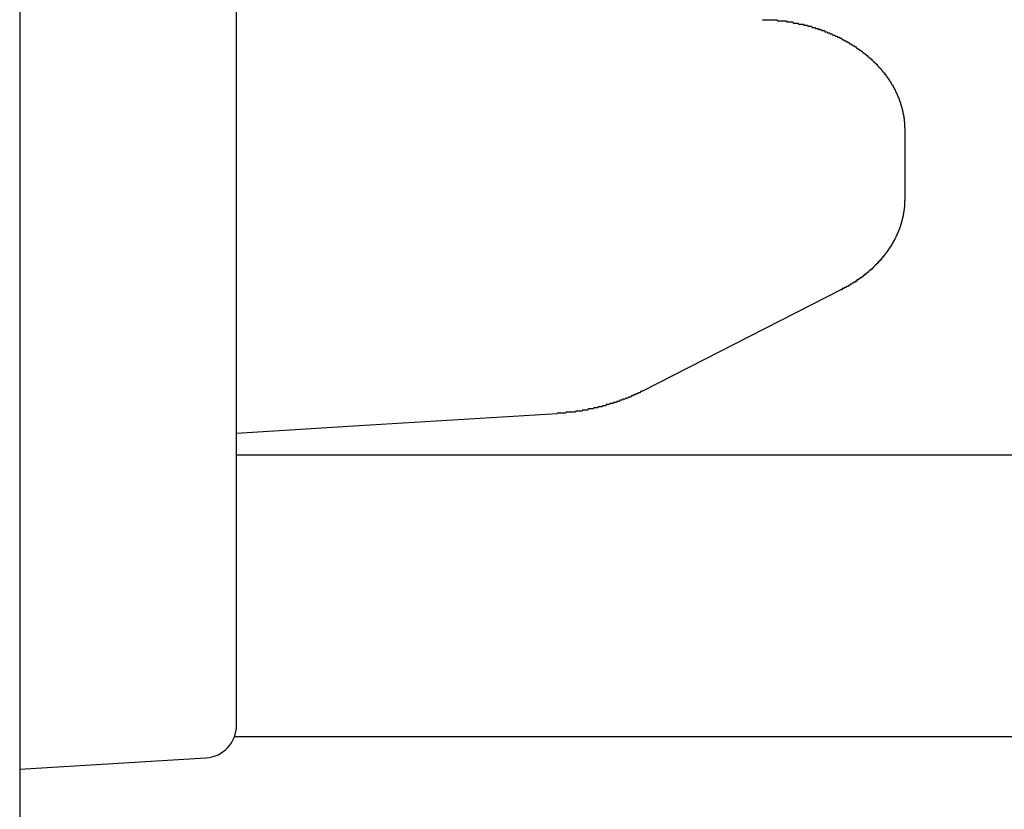
# Model space of a CAD drawing. Extents: x 0 to 1528, y 0 to 2234.
# Drawn here: x 623 to 632, y 1354 to 1361 of the extents above; entities that cross this region are included whole.
import ezdxf

# ---------------------------------------------------------------- set-up
doc = ezdxf.new("R2010")
doc.units = 0
doc.layers.get('0').update_dxf_attribs({"linetype": 'CONTINUOUS'})
doc.layers.add('YKK_12', color=2, linetype='CONTINUOUS')
doc.layers.add('YKK_13', color=4, linetype='CONTINUOUS')

msp = doc.modelspace()

# ---------------------------------------------------------------- linework, layer by layer
for points in [[(629.355, 1360.89, 0), (629.359, 1360.89, 0), (629.362, 1360.89, 0), (629.365, 1360.89, 0), (629.369, 1360.89, 0), (629.372, 1360.89, 0), (629.376, 1360.89, 0), (629.379, 1360.89, 0), (629.382, 1360.89, 0), (629.386, 1360.89, 0), (629.389, 1360.89, 0), (629.392, 1360.89, 0), (629.396, 1360.89, 0), (629.399, 1360.89, 0), (629.403, 1360.89, 0), (629.406, 1360.89, 0), (629.409, 1360.89, 0), (629.413, 1360.89, 0), (629.416, 1360.89, 0), (629.42, 1360.89, 0), (629.423, 1360.89, 0), (629.426, 1360.89, 0), (629.43, 1360.89, 0), (629.433, 1360.89, 0), (629.436, 1360.89, 0), (629.44, 1360.89, 0), (629.443, 1360.89, 0), (629.446, 1360.89, 0), (629.45, 1360.89, 0), (629.453, 1360.89, 0), (629.457, 1360.89, 0), (629.46, 1360.89, 0), (629.463, 1360.89, 0), (629.467, 1360.89, 0), (629.47, 1360.89, 0), (629.473, 1360.89, 0), (629.477, 1360.89, 0), (629.48, 1360.89, 0), (629.484, 1360.89, 0), (629.487, 1360.89, 0), (629.49, 1360.89, 0), (629.494, 1360.88, 0), (629.497, 1360.88, 0), (629.5, 1360.88, 0), (629.504, 1360.88, 0), (629.507, 1360.88, 0), (629.511, 1360.88, 0), (629.514, 1360.88, 0), (629.517, 1360.88, 0), (629.521, 1360.88, 0), (629.524, 1360.88, 0), (629.527, 1360.88, 0), (629.531, 1360.88, 0), (629.534, 1360.88, 0), (629.537, 1360.88, 0), (629.541, 1360.88, 0), (629.544, 1360.88, 0), (629.548, 1360.88, 0), (629.551, 1360.88, 0), (629.554, 1360.88, 0), (629.558, 1360.88, 0), (629.561, 1360.88, 0), (629.564, 1360.88, 0), (629.568, 1360.88, 0), (629.571, 1360.88, 0), (629.574, 1360.88, 0), (629.578, 1360.87, 0), (629.581, 1360.87, 0), (629.584, 1360.87, 0), (629.588, 1360.87, 0), (629.591, 1360.87, 0), (629.595, 1360.87, 0), (629.598, 1360.87, 0), (629.601, 1360.87, 0), (629.605, 1360.87, 0), (629.608, 1360.87, 0), (629.611, 1360.87, 0), (629.615, 1360.87, 0), (629.618, 1360.87, 0), (629.621, 1360.87, 0), (629.625, 1360.87, 0), (629.628, 1360.87, 0), (629.631, 1360.87, 0), (629.635, 1360.87, 0), (629.638, 1360.86, 0), (629.641, 1360.86, 0), (629.645, 1360.86, 0), (629.648, 1360.86, 0), (629.651, 1360.86, 0), (629.655, 1360.86, 0), (629.658, 1360.86, 0), (629.661, 1360.86, 0), (629.665, 1360.86, 0), (629.668, 1360.86, 0), (629.671, 1360.86, 0), (629.675, 1360.86, 0), (629.678, 1360.86, 0), (629.681, 1360.86, 0), (629.685, 1360.86, 0), (629.688, 1360.85, 0), (629.691, 1360.85, 0), (629.695, 1360.85, 0), (629.698, 1360.85, 0), (629.701, 1360.85, 0), (629.705, 1360.85, 0), (629.708, 1360.85, 0), (629.711, 1360.85, 0), (629.715, 1360.85, 0), (629.718, 1360.85, 0), (629.721, 1360.85, 0), (629.725, 1360.85, 0), (629.728, 1360.85, 0), (629.731, 1360.85, 0), (629.735, 1360.84, 0), (629.738, 1360.84, 0), (629.741, 1360.84, 0), (629.745, 1360.84, 0), (629.748, 1360.84, 0), (629.751, 1360.84, 0), (629.754, 1360.84, 0), (629.758, 1360.84, 0), (629.761, 1360.84, 0), (629.764, 1360.84, 0), (629.768, 1360.84, 0), (629.771, 1360.84, 0), (629.774, 1360.83, 0), (629.778, 1360.83, 0), (629.781, 1360.83, 0), (629.784, 1360.83, 0), (629.787, 1360.83, 0), (629.791, 1360.83, 0), (629.794, 1360.83, 0), (629.797, 1360.83, 0), (629.801, 1360.83, 0), (629.804, 1360.83, 0), (629.807, 1360.83, 0), (629.811, 1360.82, 0), (629.814, 1360.82, 0), (629.817, 1360.82, 0), (629.82, 1360.82, 0), (629.824, 1360.82, 0), (629.827, 1360.82, 0), (629.83, 1360.82, 0), (629.834, 1360.82, 0), (629.837, 1360.82, 0), (629.84, 1360.82, 0), (629.843, 1360.81, 0), (629.847, 1360.81, 0), (629.85, 1360.81, 0), (629.853, 1360.81, 0), (629.856, 1360.81, 0), (629.86, 1360.81, 0), (629.863, 1360.81, 0), (629.866, 1360.81, 0), (629.869, 1360.81, 0), (629.873, 1360.8, 0), (629.876, 1360.8, 0), (629.879, 1360.8, 0), (629.882, 1360.8, 0), (629.886, 1360.8, 0), (629.889, 1360.8, 0), (629.892, 1360.8, 0), (629.895, 1360.8, 0), (629.899, 1360.8, 0), (629.902, 1360.79, 0), (629.905, 1360.79, 0), (629.908, 1360.79, 0), (629.912, 1360.79, 0), (629.915, 1360.79, 0), (629.918, 1360.79, 0), (629.921, 1360.79, 0), (629.925, 1360.79, 0), (629.928, 1360.79, 0), (629.931, 1360.78, 0), (629.934, 1360.78, 0), (629.938, 1360.78, 0), (629.941, 1360.78, 0), (629.944, 1360.78, 0), (629.947, 1360.78, 0), (629.95, 1360.78, 0), (629.954, 1360.77, 0), (629.957, 1360.77, 0), (629.96, 1360.77, 0), (629.963, 1360.77, 0), (629.966, 1360.77, 0), (629.97, 1360.77, 0), (629.973, 1360.77, 0), (629.976, 1360.77, 0), (629.979, 1360.76, 0), (629.982, 1360.76, 0), (629.986, 1360.76, 0), (629.989, 1360.76, 0), (629.992, 1360.76, 0), (629.995, 1360.76, 0), (629.998, 1360.76, 0), (630.002, 1360.75, 0), (630.005, 1360.75, 0), (630.008, 1360.75, 0), (630.011, 1360.75, 0), (630.014, 1360.75, 0), (630.017, 1360.75, 0), (630.021, 1360.75, 0), (630.024, 1360.74, 0), (630.027, 1360.74, 0), (630.03, 1360.74, 0), (630.033, 1360.74, 0), (630.036, 1360.74, 0), (630.04, 1360.74, 0), (630.043, 1360.74, 0), (630.046, 1360.73, 0), (630.049, 1360.73, 0), (630.052, 1360.73, 0), (630.055, 1360.73, 0), (630.058, 1360.73, 0), (630.062, 1360.73, 0), (630.065, 1360.73, 0), (630.068, 1360.72, 0), (630.071, 1360.72, 0), (630.074, 1360.72, 0), (630.077, 1360.72, 0), (630.08, 1360.72, 0), (630.083, 1360.72, 0), (630.087, 1360.71, 0), (630.09, 1360.71, 0), (630.093, 1360.71, 0), (630.096, 1360.71, 0), (630.099, 1360.71, 0), (630.102, 1360.71, 0), (630.105, 1360.7, 0), (630.108, 1360.7, 0), (630.111, 1360.7, 0), (630.114, 1360.7, 0), (630.117, 1360.7, 0), (630.121, 1360.7, 0), (630.124, 1360.69, 0), (630.127, 1360.69, 0), (630.13, 1360.69, 0), (630.133, 1360.69, 0), (630.136, 1360.69, 0), (630.139, 1360.69, 0), (630.142, 1360.68, 0), (630.145, 1360.68, 0), (630.148, 1360.68, 0), (630.151, 1360.68, 0), (630.154, 1360.68, 0), (630.157, 1360.67, 0), (630.16, 1360.67, 0), (630.163, 1360.67, 0), (630.166, 1360.67, 0), (630.169, 1360.67, 0), (630.172, 1360.67, 0), (630.175, 1360.66, 0), (630.178, 1360.66, 0), (630.181, 1360.66, 0), (630.184, 1360.66, 0), (630.187, 1360.66, 0), (630.19, 1360.65, 0), (630.193, 1360.65, 0), (630.196, 1360.65, 0), (630.199, 1360.65, 0), (630.202, 1360.65, 0), (630.205, 1360.64, 0), (630.208, 1360.64, 0), (630.211, 1360.64, 0), (630.214, 1360.64, 0), (630.217, 1360.64, 0), (630.22, 1360.64, 0), (630.223, 1360.63, 0), (630.226, 1360.63, 0), (630.229, 1360.63, 0), (630.232, 1360.63, 0), (630.235, 1360.62, 0), (630.238, 1360.62, 0), (630.241, 1360.62, 0), (630.244, 1360.62, 0), (630.246, 1360.62, 0), (630.249, 1360.61, 0), (630.252, 1360.61, 0), (630.255, 1360.61, 0), (630.258, 1360.61, 0), (630.261, 1360.61, 0), (630.264, 1360.6, 0), (630.267, 1360.6, 0), (630.27, 1360.6, 0), (630.272, 1360.6, 0), (630.275, 1360.6, 0), (630.278, 1360.59, 0), (630.281, 1360.59, 0), (630.284, 1360.59, 0), (630.287, 1360.59, 0), (630.29, 1360.58, 0), (630.292, 1360.58, 0), (630.295, 1360.58, 0), (630.298, 1360.58, 0), (630.301, 1360.58, 0), (630.304, 1360.57, 0), (630.306, 1360.57, 0), (630.309, 1360.57, 0), (630.312, 1360.57, 0), (630.315, 1360.56, 0), (630.318, 1360.56, 0), (630.32, 1360.56, 0), (630.323, 1360.56, 0), (630.326, 1360.55, 0), (630.329, 1360.55, 0), (630.331, 1360.55, 0), (630.334, 1360.55, 0), (630.337, 1360.55, 0), (630.34, 1360.54, 0), (630.342, 1360.54, 0), (630.345, 1360.54, 0), (630.348, 1360.54, 0), (630.351, 1360.53, 0), (630.353, 1360.53, 0), (630.356, 1360.53, 0), (630.359, 1360.53, 0), (630.361, 1360.52, 0), (630.364, 1360.52, 0), (630.367, 1360.52, 0), (630.369, 1360.52, 0), (630.372, 1360.51, 0), (630.375, 1360.51, 0), (630.377, 1360.51, 0), (630.38, 1360.51, 0), (630.382, 1360.5, 0), (630.385, 1360.5, 0), (630.388, 1360.5, 0), (630.39, 1360.5, 0), (630.393, 1360.49, 0), (630.396, 1360.49, 0), (630.398, 1360.49, 0), (630.401, 1360.49, 0), (630.403, 1360.48, 0), (630.406, 1360.48, 0), (630.408, 1360.48, 0), (630.411, 1360.48, 0), (630.413, 1360.47, 0), (630.416, 1360.47, 0), (630.418, 1360.47, 0), (630.421, 1360.46, 0), (630.423, 1360.46, 0), (630.426, 1360.46, 0), (630.428, 1360.46, 0), (630.431, 1360.45, 0), (630.433, 1360.45, 0), (630.436, 1360.45, 0), (630.438, 1360.45, 0), (630.441, 1360.44, 0), (630.443, 1360.44, 0), (630.446, 1360.44, 0), (630.448, 1360.43, 0), (630.45, 1360.43, 0), (630.453, 1360.43, 0), (630.455, 1360.43, 0), (630.458, 1360.42, 0), (630.46, 1360.42, 0), (630.462, 1360.42, 0), (630.465, 1360.41, 0), (630.467, 1360.41, 0), (630.469, 1360.41, 0), (630.472, 1360.41, 0), (630.474, 1360.4, 0), (630.476, 1360.4, 0), (630.479, 1360.4, 0), (630.481, 1360.39, 0), (630.483, 1360.39, 0), (630.485, 1360.39, 0), (630.488, 1360.39, 0), (630.49, 1360.38, 0), (630.492, 1360.38, 0), (630.494, 1360.38, 0), (630.497, 1360.37, 0), (630.499, 1360.37, 0), (630.501, 1360.37, 0), (630.503, 1360.36, 0), (630.505, 1360.36, 0), (630.508, 1360.36, 0), (630.51, 1360.35, 0), (630.512, 1360.35, 0), (630.514, 1360.35, 0), (630.516, 1360.35, 0), (630.518, 1360.34, 0), (630.52, 1360.34, 0), (630.522, 1360.34, 0), (630.524, 1360.33, 0), (630.526, 1360.33, 0), (630.528, 1360.33, 0), (630.531, 1360.32, 0), (630.533, 1360.32, 0), (630.535, 1360.32, 0), (630.537, 1360.31, 0), (630.539, 1360.31, 0), (630.541, 1360.31, 0), (630.542, 1360.3, 0), (630.544, 1360.3, 0), (630.546, 1360.3, 0), (630.548, 1360.29, 0), (630.55, 1360.29, 0), (630.552, 1360.29, 0), (630.554, 1360.29, 0), (630.556, 1360.28, 0), (630.558, 1360.28, 0), (630.56, 1360.28, 0), (630.561, 1360.27, 0), (630.563, 1360.27, 0), (630.565, 1360.27, 0), (630.567, 1360.26, 0), (630.569, 1360.26, 0), (630.57, 1360.26, 0), (630.572, 1360.25, 0), (630.574, 1360.25, 0), (630.576, 1360.25, 0), (630.577, 1360.24, 0), (630.579, 1360.24, 0), (630.581, 1360.23, 0), (630.582, 1360.23, 0), (630.584, 1360.23, 0), (630.586, 1360.22, 0), (630.587, 1360.22, 0), (630.589, 1360.22, 0), (630.591, 1360.21, 0), (630.592, 1360.21, 0), (630.594, 1360.21, 0), (630.595, 1360.2, 0), (630.597, 1360.2, 0), (630.598, 1360.2, 0), (630.6, 1360.19, 0), (630.601, 1360.19, 0), (630.603, 1360.19, 0), (630.604, 1360.18, 0), (630.606, 1360.18, 0), (630.607, 1360.18, 0), (630.609, 1360.17, 0), (630.61, 1360.17, 0), (630.611, 1360.17, 0), (630.613, 1360.16, 0), (630.614, 1360.16, 0), (630.615, 1360.15, 0), (630.617, 1360.15, 0), (630.618, 1360.15, 0), (630.619, 1360.14, 0), (630.621, 1360.14, 0), (630.622, 1360.14, 0), (630.623, 1360.13, 0), (630.624, 1360.13, 0), (630.625, 1360.13, 0), (630.627, 1360.12, 0), (630.628, 1360.12, 0), (630.629, 1360.11, 0), (630.63, 1360.11, 0), (630.631, 1360.11, 0), (630.632, 1360.1, 0), (630.633, 1360.1, 0), (630.635, 1360.1, 0), (630.636, 1360.09, 0), (630.637, 1360.09, 0), (630.638, 1360.08, 0), (630.639, 1360.08, 0), (630.64, 1360.08, 0), (630.641, 1360.07, 0), (630.642, 1360.07, 0), (630.643, 1360.07, 0), (630.644, 1360.06, 0), (630.644, 1360.06, 0), (630.645, 1360.06, 0), (630.646, 1360.05, 0), (630.647, 1360.05, 0), (630.648, 1360.04, 0), (630.649, 1360.04, 0), (630.65, 1360.04, 0), (630.65, 1360.03, 0), (630.651, 1360.03, 0), (630.652, 1360.02, 0), (630.653, 1360.02, 0), (630.653, 1360.02, 0), (630.654, 1360.01, 0), (630.655, 1360.01, 0), (630.655, 1360.01, 0), (630.656, 1360, 0), (630.657, 1360, 0), (630.657, 1359.99, 0), (630.658, 1359.99, 0), (630.658, 1359.99, 0), (630.659, 1359.98, 0), (630.659, 1359.98, 0), (630.66, 1359.98, 0), (630.66, 1359.97, 0), (630.661, 1359.97, 0), (630.661, 1359.96, 0), (630.662, 1359.96, 0), (630.662, 1359.96, 0), (630.662, 1359.95, 0), (630.663, 1359.95, 0), (630.663, 1359.94, 0), (630.663, 1359.94, 0), (630.664, 1359.94, 0), (630.664, 1359.93, 0), (630.664, 1359.93, 0), (630.664, 1359.93, 0), (630.665, 1359.92, 0), (630.665, 1359.92, 0), (630.665, 1359.91, 0), (630.665, 1359.91, 0), (630.665, 1359.91, 0), (630.665, 1359.9, 0), (630.665, 1359.9, 0), (630.666, 1359.89, 0), (630.666, 1359.89, 0), (630.666, 1359.89, 0), (630.666, 1359.88, 0), (630.666, 1359.88, 0), (630.666, 1359.87, 0)], [(630.666, 1359.24, 0), (630.666, 1359.24, 0), (630.666, 1359.23, 0), (630.666, 1359.23, 0), (630.666, 1359.23, 0), (630.666, 1359.22, 0), (630.666, 1359.22, 0), (630.666, 1359.22, 0), (630.665, 1359.22, 0), (630.665, 1359.21, 0), (630.665, 1359.21, 0), (630.665, 1359.21, 0), (630.665, 1359.2, 0), (630.665, 1359.2, 0), (630.665, 1359.2, 0), (630.665, 1359.19, 0), (630.665, 1359.19, 0), (630.664, 1359.19, 0), (630.664, 1359.19, 0), (630.664, 1359.18, 0), (630.664, 1359.18, 0), (630.664, 1359.18, 0), (630.663, 1359.17, 0), (630.663, 1359.17, 0), (630.663, 1359.17, 0), (630.663, 1359.17, 0), (630.663, 1359.16, 0), (630.662, 1359.16, 0), (630.662, 1359.16, 0), (630.662, 1359.15, 0), (630.661, 1359.15, 0), (630.661, 1359.15, 0), (630.661, 1359.15, 0), (630.66, 1359.14, 0), (630.66, 1359.14, 0), (630.66, 1359.14, 0), (630.659, 1359.13, 0), (630.659, 1359.13, 0), (630.659, 1359.13, 0), (630.658, 1359.13, 0), (630.658, 1359.12, 0), (630.657, 1359.12, 0), (630.657, 1359.12, 0), (630.656, 1359.11, 0), (630.656, 1359.11, 0), (630.655, 1359.11, 0), (630.655, 1359.1, 0), (630.654, 1359.1, 0), (630.654, 1359.1, 0), (630.653, 1359.1, 0), (630.653, 1359.09, 0), (630.652, 1359.09, 0), (630.652, 1359.09, 0), (630.651, 1359.08, 0), (630.651, 1359.08, 0), (630.65, 1359.08, 0), (630.649, 1359.08, 0), (630.649, 1359.07, 0), (630.648, 1359.07, 0), (630.647, 1359.07, 0), (630.647, 1359.06, 0), (630.646, 1359.06, 0), (630.645, 1359.06, 0), (630.645, 1359.06, 0), (630.644, 1359.05, 0), (630.643, 1359.05, 0), (630.643, 1359.05, 0), (630.642, 1359.05, 0), (630.641, 1359.04, 0), (630.641, 1359.04, 0), (630.64, 1359.04, 0), (630.639, 1359.03, 0), (630.638, 1359.03, 0), (630.638, 1359.03, 0), (630.637, 1359.03, 0), (630.636, 1359.02, 0), (630.635, 1359.02, 0), (630.634, 1359.02, 0), (630.634, 1359.01, 0), (630.633, 1359.01, 0), (630.632, 1359.01, 0), (630.631, 1359.01, 0), (630.63, 1359, 0), (630.629, 1359, 0), (630.628, 1359, 0), (630.628, 1358.99, 0), (630.627, 1358.99, 0), (630.626, 1358.99, 0), (630.625, 1358.99, 0), (630.624, 1358.98, 0), (630.623, 1358.98, 0), (630.622, 1358.98, 0), (630.621, 1358.98, 0), (630.62, 1358.97, 0), (630.619, 1358.97, 0), (630.618, 1358.97, 0), (630.617, 1358.96, 0), (630.616, 1358.96, 0), (630.615, 1358.96, 0), (630.614, 1358.96, 0), (630.613, 1358.95, 0), (630.612, 1358.95, 0), (630.611, 1358.95, 0), (630.61, 1358.95, 0), (630.609, 1358.94, 0), (630.608, 1358.94, 0), (630.607, 1358.94, 0), (630.606, 1358.94, 0), (630.605, 1358.93, 0), (630.604, 1358.93, 0), (630.603, 1358.93, 0), (630.601, 1358.92, 0), (630.6, 1358.92, 0), (630.599, 1358.92, 0), (630.598, 1358.92, 0), (630.597, 1358.91, 0), (630.596, 1358.91, 0), (630.595, 1358.91, 0), (630.593, 1358.91, 0), (630.592, 1358.9, 0), (630.591, 1358.9, 0), (630.59, 1358.9, 0), (630.589, 1358.9, 0), (630.587, 1358.89, 0), (630.586, 1358.89, 0), (630.585, 1358.89, 0), (630.584, 1358.89, 0), (630.582, 1358.88, 0), (630.581, 1358.88, 0), (630.58, 1358.88, 0), (630.579, 1358.87, 0), (630.577, 1358.87, 0), (630.576, 1358.87, 0), (630.575, 1358.87, 0), (630.573, 1358.86, 0), (630.572, 1358.86, 0), (630.571, 1358.86, 0), (630.569, 1358.86, 0), (630.568, 1358.85, 0), (630.567, 1358.85, 0), (630.565, 1358.85, 0), (630.564, 1358.85, 0), (630.563, 1358.84, 0), (630.561, 1358.84, 0), (630.56, 1358.84, 0), (630.558, 1358.84, 0), (630.557, 1358.83, 0), (630.556, 1358.83, 0), (630.554, 1358.83, 0), (630.553, 1358.83, 0), (630.551, 1358.82, 0), (630.55, 1358.82, 0), (630.548, 1358.82, 0), (630.547, 1358.82, 0), (630.546, 1358.81, 0), (630.544, 1358.81, 0), (630.543, 1358.81, 0), (630.541, 1358.81, 0), (630.54, 1358.8, 0), (630.538, 1358.8, 0), (630.537, 1358.8, 0), (630.535, 1358.8, 0), (630.534, 1358.8, 0), (630.532, 1358.79, 0), (630.531, 1358.79, 0), (630.529, 1358.79, 0), (630.527, 1358.79, 0), (630.526, 1358.78, 0), (630.524, 1358.78, 0), (630.523, 1358.78, 0), (630.521, 1358.78, 0), (630.52, 1358.77, 0), (630.518, 1358.77, 0), (630.516, 1358.77, 0), (630.515, 1358.77, 0), (630.513, 1358.76, 0), (630.512, 1358.76, 0), (630.51, 1358.76, 0), (630.508, 1358.76, 0), (630.507, 1358.76, 0), (630.505, 1358.75, 0), (630.503, 1358.75, 0), (630.502, 1358.75, 0), (630.5, 1358.75, 0), (630.498, 1358.74, 0), (630.497, 1358.74, 0), (630.495, 1358.74, 0), (630.493, 1358.74, 0), (630.492, 1358.73, 0), (630.49, 1358.73, 0), (630.488, 1358.73, 0), (630.487, 1358.73, 0), (630.485, 1358.73, 0), (630.483, 1358.72, 0), (630.482, 1358.72, 0), (630.48, 1358.72, 0), (630.478, 1358.72, 0), (630.476, 1358.71, 0), (630.475, 1358.71, 0), (630.473, 1358.71, 0), (630.471, 1358.71, 0), (630.469, 1358.71, 0), (630.468, 1358.7, 0), (630.466, 1358.7, 0), (630.464, 1358.7, 0), (630.462, 1358.7, 0), (630.46, 1358.7, 0), (630.459, 1358.69, 0), (630.457, 1358.69, 0), (630.455, 1358.69, 0), (630.453, 1358.69, 0), (630.451, 1358.68, 0), (630.45, 1358.68, 0), (630.448, 1358.68, 0), (630.446, 1358.68, 0), (630.444, 1358.68, 0), (630.442, 1358.67, 0), (630.44, 1358.67, 0), (630.439, 1358.67, 0), (630.437, 1358.67, 0), (630.435, 1358.67, 0), (630.433, 1358.66, 0), (630.431, 1358.66, 0), (630.429, 1358.66, 0), (630.427, 1358.66, 0), (630.426, 1358.66, 0), (630.424, 1358.65, 0), (630.422, 1358.65, 0), (630.42, 1358.65, 0), (630.418, 1358.65, 0), (630.416, 1358.65, 0), (630.414, 1358.64, 0), (630.412, 1358.64, 0), (630.41, 1358.64, 0), (630.408, 1358.64, 0), (630.406, 1358.64, 0), (630.404, 1358.63, 0), (630.403, 1358.63, 0), (630.401, 1358.63, 0), (630.399, 1358.63, 0), (630.397, 1358.63, 0), (630.395, 1358.62, 0), (630.393, 1358.62, 0), (630.391, 1358.62, 0), (630.389, 1358.62, 0), (630.387, 1358.62, 0), (630.385, 1358.61, 0), (630.383, 1358.61, 0), (630.381, 1358.61, 0), (630.379, 1358.61, 0), (630.377, 1358.61, 0), (630.375, 1358.6, 0), (630.373, 1358.6, 0), (630.371, 1358.6, 0), (630.369, 1358.6, 0), (630.367, 1358.6, 0), (630.365, 1358.59, 0), (630.363, 1358.59, 0), (630.361, 1358.59, 0), (630.359, 1358.59, 0), (630.357, 1358.59, 0), (630.355, 1358.59, 0), (630.353, 1358.58, 0), (630.351, 1358.58, 0), (630.349, 1358.58, 0), (630.347, 1358.58, 0), (630.344, 1358.58, 0), (630.342, 1358.57, 0), (630.34, 1358.57, 0), (630.338, 1358.57, 0), (630.336, 1358.57, 0), (630.334, 1358.57, 0), (630.332, 1358.57, 0), (630.33, 1358.56, 0), (630.328, 1358.56, 0), (630.326, 1358.56, 0), (630.324, 1358.56, 0), (630.322, 1358.56, 0), (630.32, 1358.56, 0), (630.317, 1358.55, 0), (630.315, 1358.55, 0), (630.313, 1358.55, 0), (630.311, 1358.55, 0), (630.309, 1358.55, 0), (630.307, 1358.54, 0), (630.305, 1358.54, 0), (630.303, 1358.54, 0), (630.3, 1358.54, 0), (630.298, 1358.54, 0), (630.296, 1358.54, 0), (630.294, 1358.53, 0), (630.292, 1358.53, 0), (630.29, 1358.53, 0), (630.288, 1358.53, 0), (630.286, 1358.53, 0), (630.283, 1358.53, 0), (630.281, 1358.52, 0), (630.279, 1358.52, 0), (630.277, 1358.52, 0), (630.275, 1358.52, 0), (630.273, 1358.52, 0), (630.27, 1358.52, 0), (630.268, 1358.51, 0), (630.266, 1358.51, 0), (630.264, 1358.51, 0), (630.262, 1358.51, 0), (630.259, 1358.51, 0), (630.257, 1358.51, 0), (630.255, 1358.51, 0), (630.253, 1358.5, 0), (630.251, 1358.5, 0), (630.249, 1358.5, 0), (630.246, 1358.5, 0), (630.244, 1358.5, 0), (630.242, 1358.5, 0), (630.24, 1358.49, 0), (630.237, 1358.49, 0), (630.235, 1358.49, 0), (630.233, 1358.49, 0), (630.231, 1358.49, 0), (630.229, 1358.49, 0), (630.226, 1358.49, 0), (630.224, 1358.48, 0), (630.222, 1358.48, 0), (630.22, 1358.48, 0), (630.217, 1358.48, 0), (630.215, 1358.48, 0), (630.213, 1358.48, 0), (630.211, 1358.47, 0), (630.208, 1358.47, 0), (630.206, 1358.47, 0), (630.204, 1358.47, 0), (630.202, 1358.47, 0), (630.199, 1358.47, 0), (630.197, 1358.47, 0), (630.195, 1358.46, 0), (630.193, 1358.46, 0), (630.19, 1358.46, 0), (630.188, 1358.46, 0), (630.186, 1358.46, 0), (630.184, 1358.46, 0), (630.181, 1358.46, 0), (630.179, 1358.45, 0), (630.177, 1358.45, 0), (630.174, 1358.45, 0), (630.172, 1358.45, 0), (630.17, 1358.45, 0), (630.168, 1358.45, 0), (630.165, 1358.45, 0), (630.163, 1358.45, 0), (630.161, 1358.44, 0), (630.158, 1358.44, 0), (630.156, 1358.44, 0), (630.154, 1358.44, 0), (630.151, 1358.44, 0), (630.149, 1358.44, 0), (630.147, 1358.44, 0), (630.144, 1358.43, 0), (630.142, 1358.43, 0), (630.14, 1358.43, 0), (630.138, 1358.43, 0), (630.135, 1358.43, 0), (630.133, 1358.43, 0), (630.131, 1358.43, 0), (630.128, 1358.43, 0), (630.126, 1358.42, 0), (630.124, 1358.42, 0), (630.121, 1358.42, 0), (630.119, 1358.42, 0), (630.117, 1358.42, 0), (630.114, 1358.42, 0), (630.112, 1358.42, 0), (630.11, 1358.42, 0), (630.107, 1358.41, 0), (630.105, 1358.41, 0), (630.103, 1358.41, 0), (630.1, 1358.41, 0), (630.098, 1358.41, 0), (630.096, 1358.41, 0), (630.093, 1358.41, 0), (630.091, 1358.41, 0), (630.089, 1358.4, 0), (630.086, 1358.4, 0), (630.084, 1358.4, 0)], [(628.249, 1357.47, 0), (628.246, 1357.46, 0), (628.243, 1357.46, 0), (628.24, 1357.46, 0), (628.237, 1357.46, 0), (628.234, 1357.46, 0), (628.231, 1357.46, 0), (628.228, 1357.46, 0), (628.225, 1357.45, 0), (628.222, 1357.45, 0), (628.219, 1357.45, 0), (628.216, 1357.45, 0), (628.213, 1357.45, 0), (628.21, 1357.45, 0), (628.207, 1357.45, 0), (628.204, 1357.44, 0), (628.201, 1357.44, 0), (628.198, 1357.44, 0), (628.195, 1357.44, 0), (628.192, 1357.44, 0), (628.19, 1357.44, 0), (628.187, 1357.44, 0), (628.184, 1357.43, 0), (628.181, 1357.43, 0), (628.178, 1357.43, 0), (628.175, 1357.43, 0), (628.172, 1357.43, 0), (628.169, 1357.43, 0), (628.166, 1357.43, 0), (628.163, 1357.42, 0), (628.16, 1357.42, 0), (628.157, 1357.42, 0), (628.154, 1357.42, 0), (628.151, 1357.42, 0), (628.148, 1357.42, 0), (628.145, 1357.42, 0), (628.142, 1357.42, 0), (628.139, 1357.41, 0), (628.136, 1357.41, 0), (628.133, 1357.41, 0), (628.13, 1357.41, 0), (628.127, 1357.41, 0), (628.124, 1357.41, 0), (628.121, 1357.41, 0), (628.118, 1357.41, 0), (628.115, 1357.4, 0), (628.112, 1357.4, 0), (628.109, 1357.4, 0), (628.106, 1357.4, 0), (628.103, 1357.4, 0), (628.1, 1357.4, 0), (628.097, 1357.4, 0), (628.094, 1357.4, 0), (628.091, 1357.39, 0), (628.088, 1357.39, 0), (628.085, 1357.39, 0), (628.082, 1357.39, 0), (628.079, 1357.39, 0), (628.076, 1357.39, 0), (628.072, 1357.39, 0), (628.069, 1357.39, 0), (628.066, 1357.39, 0), (628.063, 1357.38, 0), (628.06, 1357.38, 0), (628.057, 1357.38, 0), (628.054, 1357.38, 0), (628.051, 1357.38, 0), (628.048, 1357.38, 0), (628.045, 1357.38, 0), (628.042, 1357.38, 0), (628.039, 1357.38, 0), (628.036, 1357.37, 0), (628.033, 1357.37, 0), (628.03, 1357.37, 0), (628.027, 1357.37, 0), (628.024, 1357.37, 0), (628.021, 1357.37, 0), (628.018, 1357.37, 0), (628.015, 1357.37, 0), (628.012, 1357.37, 0), (628.008, 1357.36, 0), (628.005, 1357.36, 0), (628.002, 1357.36, 0), (627.999, 1357.36, 0), (627.996, 1357.36, 0), (627.993, 1357.36, 0), (627.99, 1357.36, 0), (627.987, 1357.36, 0), (627.984, 1357.36, 0), (627.981, 1357.36, 0), (627.978, 1357.35, 0), (627.975, 1357.35, 0), (627.972, 1357.35, 0), (627.969, 1357.35, 0), (627.965, 1357.35, 0), (627.962, 1357.35, 0), (627.959, 1357.35, 0), (627.956, 1357.35, 0), (627.953, 1357.35, 0), (627.95, 1357.35, 0), (627.947, 1357.35, 0), (627.944, 1357.34, 0), (627.941, 1357.34, 0), (627.938, 1357.34, 0), (627.935, 1357.34, 0), (627.932, 1357.34, 0), (627.928, 1357.34, 0), (627.925, 1357.34, 0), (627.922, 1357.34, 0), (627.919, 1357.34, 0), (627.916, 1357.34, 0), (627.913, 1357.34, 0), (627.91, 1357.33, 0), (627.907, 1357.33, 0), (627.904, 1357.33, 0), (627.901, 1357.33, 0), (627.898, 1357.33, 0), (627.894, 1357.33, 0), (627.891, 1357.33, 0), (627.888, 1357.33, 0), (627.885, 1357.33, 0), (627.882, 1357.33, 0), (627.879, 1357.33, 0), (627.876, 1357.32, 0), (627.873, 1357.32, 0), (627.87, 1357.32, 0), (627.867, 1357.32, 0), (627.863, 1357.32, 0), (627.86, 1357.32, 0), (627.857, 1357.32, 0), (627.854, 1357.32, 0), (627.851, 1357.32, 0), (627.848, 1357.32, 0), (627.845, 1357.32, 0), (627.842, 1357.32, 0), (627.839, 1357.32, 0), (627.835, 1357.31, 0), (627.832, 1357.31, 0), (627.829, 1357.31, 0), (627.826, 1357.31, 0), (627.823, 1357.31, 0), (627.82, 1357.31, 0), (627.817, 1357.31, 0), (627.814, 1357.31, 0), (627.811, 1357.31, 0), (627.807, 1357.31, 0), (627.804, 1357.31, 0), (627.801, 1357.31, 0), (627.798, 1357.31, 0), (627.795, 1357.3, 0), (627.792, 1357.3, 0), (627.789, 1357.3, 0), (627.786, 1357.3, 0), (627.782, 1357.3, 0), (627.779, 1357.3, 0), (627.776, 1357.3, 0), (627.773, 1357.3, 0), (627.77, 1357.3, 0), (627.767, 1357.3, 0), (627.764, 1357.3, 0), (627.761, 1357.3, 0), (627.757, 1357.3, 0), (627.754, 1357.3, 0), (627.751, 1357.3, 0), (627.748, 1357.3, 0), (627.745, 1357.29, 0), (627.742, 1357.29, 0), (627.739, 1357.29, 0), (627.735, 1357.29, 0), (627.732, 1357.29, 0), (627.729, 1357.29, 0), (627.726, 1357.29, 0), (627.723, 1357.29, 0), (627.72, 1357.29, 0), (627.717, 1357.29, 0), (627.714, 1357.29, 0), (627.71, 1357.29, 0), (627.707, 1357.29, 0), (627.704, 1357.29, 0), (627.701, 1357.29, 0), (627.698, 1357.29, 0), (627.695, 1357.29, 0), (627.692, 1357.28, 0), (627.688, 1357.28, 0), (627.685, 1357.28, 0), (627.682, 1357.28, 0), (627.679, 1357.28, 0), (627.676, 1357.28, 0), (627.673, 1357.28, 0), (627.669, 1357.28, 0), (627.666, 1357.28, 0), (627.663, 1357.28, 0), (627.66, 1357.28, 0), (627.657, 1357.28, 0), (627.654, 1357.28, 0), (627.651, 1357.28, 0), (627.647, 1357.28, 0), (627.644, 1357.28, 0), (627.641, 1357.28, 0), (627.638, 1357.28, 0), (627.635, 1357.28, 0), (627.632, 1357.28, 0), (627.629, 1357.27, 0), (627.625, 1357.27, 0), (627.622, 1357.27, 0), (627.619, 1357.27, 0), (627.616, 1357.27, 0), (627.613, 1357.27, 0), (627.61, 1357.27, 0), (627.606, 1357.27, 0), (627.603, 1357.27, 0), (627.6, 1357.27, 0), (627.597, 1357.27, 0), (627.594, 1357.27, 0), (627.591, 1357.27, 0), (627.587, 1357.27, 0), (627.584, 1357.27, 0), (627.581, 1357.27, 0), (627.578, 1357.27, 0), (627.575, 1357.27, 0), (627.572, 1357.27, 0), (627.568, 1357.27, 0), (627.565, 1357.27, 0), (627.562, 1357.27, 0), (627.559, 1357.27, 0), (627.556, 1357.27, 0), (627.553, 1357.27, 0), (627.549, 1357.27, 0), (627.546, 1357.27, 0), (627.543, 1357.27, 0), (627.54, 1357.26, 0), (627.537, 1357.26, 0), (627.534, 1357.26, 0), (627.53, 1357.26, 0), (627.527, 1357.26, 0), (627.524, 1357.26, 0), (627.521, 1357.26, 0), (627.518, 1357.26, 0), (627.515, 1357.26, 0), (627.511, 1357.26, 0), (627.508, 1357.26, 0), (627.505, 1357.26, 0), (627.502, 1357.26, 0), (627.499, 1357.26, 0), (627.496, 1357.26, 0), (627.492, 1357.26, 0), (627.489, 1357.26, 0), (627.486, 1357.26, 0), (627.483, 1357.26, 0), (627.48, 1357.26, 0), (627.477, 1357.26, 0), (627.473, 1357.26, 0), (627.47, 1357.26, 0), (627.467, 1357.26, 0), (627.464, 1357.26, 0), (627.461, 1357.26, 0)]]:
    msp.add_polyline3d(points)
at = {"layer": 'YKK_12'}
for p, q in [((622.503734, 1461.277228), (622.503734, 1330.096847)), ((624.503734, 1356.877229), (695.153733, 1356.877229)), ((624.484932, 1354.277229), (695.153733, 1354.277229))]:
    msp.add_line(p, q, dxfattribs=at)
at = {"layer": 'YKK_13', "linetype": 'Continuous'}
for p, q in [((622.503734, 1370.579094), (622.503734, 1354.975364)), ((624.503734, 1355.08046), (624.503734, 1370.473997)), ((630.666187, 1359.87496), (630.666187, 1359.238531)), ((630.084007, 1358.401516), (628.24868, 1357.465771)), ((625.634033, 1357.146361), (627.460788, 1357.25809)), ((624.503734, 1357.077229), (625.634033, 1357.146361)), ((624.503734, 1354.381766), (624.503734, 1355.08046)), ((622.503734, 1354.975364), (622.503734, 1353.977229)), ((622.503734, 1353.977229), (624.222049, 1354.082325))]:
    msp.add_line(p, q, dxfattribs=at)
msp.add_arc((624.203734, 1354.381766), 0.3, 273.5, 0, dxfattribs=at)

doc.saveas('drawing.dxf')
